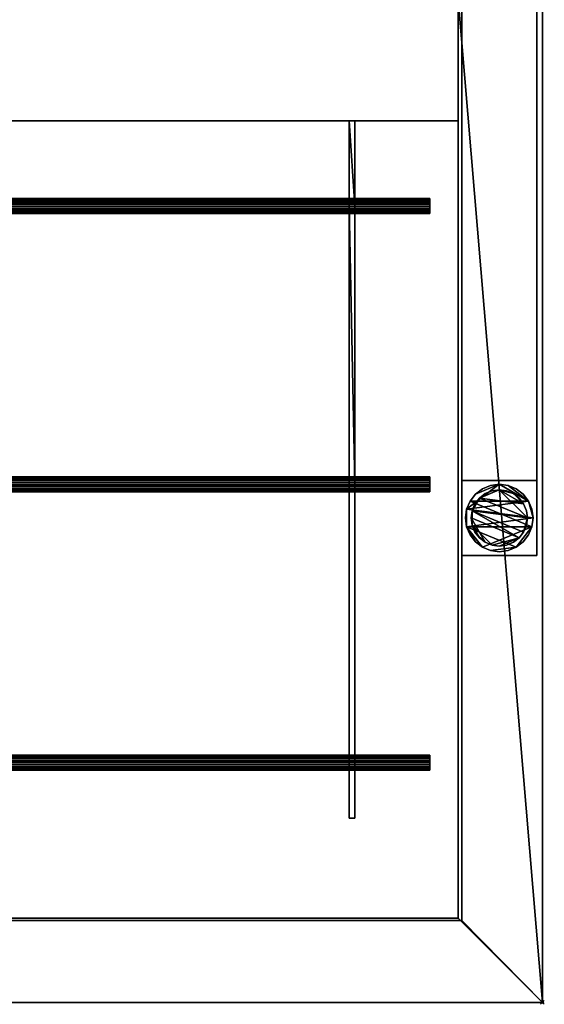
# Model space of a CAD drawing. Units: millimetres. Extents: x -311 to 1821, y -1111 to 1.
# Drawn here: x 1541 to 1821, y -1111 to -586 of the extents above; entities that cross this region are included whole.
import ezdxf

# ---------------------------------------------------------------- set-up
doc = ezdxf.new("R2010")
doc.units = ezdxf.units.MM
doc.header["$PDMODE"] = 35
for name, color, linetype in [('IQ_200_2D', 1, 'Continuous'), ('IQ_200_3D', 1, 'Continuous'), ('IQ_204_2D', 7, 'Continuous'), ('IQ_INS_3D', 3, 'ByLayer')]:
    doc.layers.add(name, color=color, linetype=linetype)

msp = doc.modelspace()

# ---------------------------------------------------------------- linework, layer by layer
at = {"layer": 'IQ_200_2D'}
for p, q in [((1820, -1110), (1820, 0)), ((-310, -1110), (1820, -1110))]:
    msp.add_line(p, q, dxfattribs=at)
at = {"layer": 'IQ_204_2D'}
for p, q in [((1775, -1065), (1775, -45)), ((-265, -640.12), (1775, -640.12)), ((1717, -640.12), (1717, -681.5)), ((1720.05, -640.12), (1720.05, -681.5)), ((1280.01, -681.5), (1760.01, -681.5)), ((1760.01, -681.5), (1760.01, -689.47)), ((1760.01, -689.47), (1280.01, -689.47)), ((1717, -829.83), (1717, -689.47)), ((1720.05, -689.47), (1720.05, -829.83)), ((1280.01, -829.83), (1760.01, -829.83)), ((1760.01, -829.83), (1760.01, -837.8)), ((1760.01, -837.8), (1280.01, -837.8)), ((1717, -837.8), (1717, -978.17)), ((1720.05, -978.17), (1720.05, -837.8)), ((1280.01, -978.17), (1760.01, -978.17)), ((1760.01, -978.17), (1760.01, -986.14)), ((1760.01, -986.14), (1280.01, -986.14)), ((1717, -1011.7), (1717, -986.14)), ((1720.05, -1011.7), (1720.05, -986.14)), ((1720.05, -1011.7), (1717, -1011.7)), ((-265, -1065), (1775, -1065))]:
    msp.add_line(p, q, dxfattribs=at)
at = {"layer": 'IQ_INS_3D'}
msp.add_point((1820, -1110), dxfattribs=at)

# ---------------------------------------------------------------- meshes
at = {"layer": 'IQ_200_3D'}
mesh = msp.add_polyface(dxfattribs=at)
corners = [(-310, -1110, 910), (-310, 0, 910), (-265, 0, 910), (-265, -575, 910), (1775, -575, 910), (1775, -45, 910), (265, -45, 910), (265, 0, 910), (1820, 0, 910), (1820, -1110, 910), (-265, -1065, 910), (1775, -1065, 910), (1775, -640.12, 910), (-265, -640.12, 910)]
mesh.append_faces([[corners[k] for k in face] for face in [(0, 3, 2, 1)]], dxfattribs={"vtx0": -1})
mesh.append_faces([[corners[k] for k in face] for face in [(3, 0, 10, 13)]], dxfattribs={"vtx0": -1, "vtx1": -1, "vtx3": -1})
mesh.append_faces([[corners[k] for k in face] for face in [(9, 11, 10, 0)]], dxfattribs={"vtx0": -1, "vtx2": -1})
mesh.append_faces([[corners[k] for k in face] for face in [(4, 12, 11, 9)]], dxfattribs={"vtx0": -1, "vtx2": -1, "vtx3": -1})
mesh.append_faces([[corners[k] for k in face] for face in [(13, 12, 4, 3), (5, 4, 9, 8)]], dxfattribs={"vtx1": -1, "vtx3": -1})
mesh.append_faces([[corners[k] for k in face] for face in [(8, 7, 6, 5)]], dxfattribs={"vtx3": -1})
mesh = msp.add_polyface(dxfattribs=at)
corners = [(-310, -1110, 850.09), (1820, -1110, 850.09), (1820, 0, 850.09), (310, 0, 850.09), (310, -2.98, 850.09), (265, -2.98, 850.09), (265, -43.75, 850.09), (1777, -43.75, 850.09), (1777, -1066.25, 850.09), (-267, -1066.25, 850.09), (-267, -43.75, 850.09), (-265, -43.75, 850.09), (-265, -2.98, 850.09), (-310, -2.98, 850.09)]
mesh.append_faces([[corners[k] for k in face] for face in [(1, 8, 7, 2)]], dxfattribs={"vtx0": -1, "vtx2": -1})
mesh.append_faces([[corners[k] for k in face] for face in [(11, 10, 13, 12)]], dxfattribs={"vtx1": -1})
mesh.append_faces([[corners[k] for k in face] for face in [(0, 13, 10, 9), (1, 0, 9, 8)]], dxfattribs={"vtx1": -1, "vtx3": -1})
mesh.append_faces([[corners[k] for k in face] for face in [(4, 3, 2, 7)]], dxfattribs={"vtx2": -1, "vtx3": -1})
mesh.append_faces([[corners[k] for k in face] for face in [(7, 6, 5, 4)]], dxfattribs={"vtx3": -1})
mesh = msp.add_polyface(dxfattribs=at)
corners = [(1820, 0, 910), (1820, 0, 850.09), (1820, -1110, 850.09), (1820, -1110, 910)]
mesh.append_faces([[corners[k] for k in face] for face in [(3, 2, 1, 0)]])
mesh = msp.add_polyface(dxfattribs=at)
corners = [(1775, -1065, 784.85), (1775, -441.11, 741.14), (1775, -179.63, 741.14), (1775, -45, 784.88), (1775, -45, 910), (1775, -575, 910), (1775, -575, 820), (1775, -640.12, 820), (1775, -640.12, 910), (1775, -1065, 910)]
mesh.append_faces([[corners[k] for k in face] for face in [(7, 9, 8)]], dxfattribs={"vtx0": -1})
mesh.append_faces([[corners[k] for k in face] for face in [(9, 7, 1, 0)]], dxfattribs={"vtx0": -1, "vtx1": -1})
mesh.append_faces([[corners[k] for k in face] for face in [(1, 7, 6)]], dxfattribs={"vtx0": -1, "vtx2": -1})
mesh.append_faces([[corners[k] for k in face] for face in [(3, 2, 5, 4)]], dxfattribs={"vtx1": -1})
mesh.append_faces([[corners[k] for k in face] for face in [(2, 1, 6, 5)]], dxfattribs={"vtx1": -1, "vtx3": -1})
mesh = msp.add_polyface(dxfattribs=at)
corners = [(1817, -831.74, 300), (1777, -831.74, 300), (1777, -43.75, 300), (1817, -43.75, 300)]
mesh.append_faces([[corners[k] for k in face] for face in [(3, 2, 1, 0)]])
mesh = msp.add_polyface(dxfattribs=at)
corners = [(1777, -43.75, 270), (1777, -831.74, 270), (1817, -831.74, 270), (1817, -43.75, 270)]
mesh.append_faces([[corners[k] for k in face] for face in [(3, 2, 1, 0)]])
mesh = msp.add_polyface(dxfattribs=at)
corners = [(1777, -831.74, 300), (1777, -831.74, 270), (1777, -43.75, 270), (1777, -43.75, 300)]
mesh.append_faces([[corners[k] for k in face] for face in [(3, 2, 1, 0)]])
mesh = msp.add_polyface(dxfattribs=at)
corners = [(1777, -441.22, 738.14), (1777, -1066.25, 781.93), (1777, -1066.25, 850.09), (1777, -43.75, 850.09), (1777, -43.75, 782.13), (1777, -179.15, 738.14)]
mesh.append_faces([[corners[k] for k in face] for face in [(0, 5, 4, 3), (3, 2, 1, 0)]], dxfattribs={"vtx3": -1})
mesh = msp.add_polyface(dxfattribs=at)
corners = [(1817, -43.75, 300), (1817, -43.75, 270), (1817, -831.74, 270), (1817, -831.74, 300)]
mesh.append_faces([[corners[k] for k in face] for face in [(3, 2, 1, 0)]])
mesh = msp.add_polyface(dxfattribs=at)
corners = [(1777, -441.22, 738.14), (-267, -441.22, 738.14), (-267, -1066.25, 781.93), (1777, -1066.25, 781.93)]
mesh.append_faces([[corners[k] for k in face] for face in [(3, 2, 1, 0)]])
mesh = msp.add_polyface(dxfattribs=at)
corners = [(-265, -1065, 784.85), (-265, -441.11, 741.14), (1775, -441.11, 741.14), (1775, -1065, 784.85)]
mesh.append_faces([[corners[k] for k in face] for face in [(3, 2, 1, 0)]])
mesh = msp.add_polyface(dxfattribs=at)
corners = [(-265, -575, 820), (-265, -640.12, 820), (1775, -640.12, 820), (1775, -575, 820)]
mesh.append_faces([[corners[k] for k in face] for face in [(3, 2, 1, 0)]])
mesh = msp.add_polyface(dxfattribs=at)
corners = [(-265, -640.12, 910), (1775, -640.12, 910), (1775, -640.12, 820), (-265, -640.12, 820), (303.02, -640.12, 884.76), (299.97, -640.12, 884.76), (299.97, -640.12, 862.86), (303.02, -640.12, 862.86), (700.03, -640.12, 884.76), (696.98, -640.12, 884.76), (696.98, -640.12, 862.86), (700.03, -640.12, 862.86), (-207.02, -640.12, 884.76), (-210.01, -640.12, 884.76), (-210.01, -640.12, 862.86), (-207.02, -640.12, 862.86), (189.99, -640.12, 884.76), (187, -640.12, 884.76), (187, -640.12, 862.86), (189.99, -640.12, 862.86), (1720.05, -640.12, 884.76), (1717, -640.12, 884.76), (1717, -640.12, 862.86), (1720.05, -640.12, 862.86), (1323.04, -640.12, 884.76), (1319.99, -640.12, 884.76), (1319.99, -640.12, 862.86), (1323.04, -640.12, 862.86), (1210.01, -640.12, 884.76), (1207.02, -640.12, 884.76), (1207.02, -640.12, 862.86), (1210.01, -640.12, 862.86), (813, -640.12, 884.76), (810.01, -640.12, 884.76), (810.01, -640.12, 862.86), (813, -640.12, 862.86)]
mesh.append_faces([[corners[k] for k in face] for face in [(0, 8, 33, 1)]], dxfattribs={"vtx0": -1, "vtx1": -1, "vtx2": -1})
mesh.append_faces([[corners[k] for k in face] for face in [(29, 1, 33, 32), (5, 0, 17, 16), (35, 2, 31, 30), (11, 2, 35, 34), (27, 2, 23, 22), (31, 2, 27, 26), (7, 3, 11, 10)]], dxfattribs={"vtx0": -1, "vtx1": -1, "vtx3": -1})
mesh.append_faces([[corners[k] for k in face] for face in [(27, 22, 21, 24), (35, 30, 29, 32), (31, 26, 25, 28), (1, 29, 28), (3, 14, 13, 0), (0, 5, 4), (11, 34, 33, 8), (3, 7, 6)]], dxfattribs={"vtx0": -1, "vtx2": -1})
mesh.append_faces([[corners[k] for k in face] for face in [(24, 21, 20, 1), (28, 25, 24, 1), (4, 9, 8, 0), (6, 19, 18, 3), (18, 15, 14, 3)]], dxfattribs={"vtx0": -1, "vtx2": -1, "vtx3": -1})
mesh.append_faces([[corners[k] for k in face] for face in [(3, 2, 11)]], dxfattribs={"vtx1": -1, "vtx2": -1})
mesh.append_faces([[corners[k] for k in face] for face in [(13, 12, 17, 0)]], dxfattribs={"vtx1": -1, "vtx2": -1, "vtx3": -1})
mesh.append_faces([[corners[k] for k in face] for face in [(2, 1, 20, 23), (18, 17, 12, 15), (10, 9, 4, 7), (6, 5, 16, 19)]], dxfattribs={"vtx1": -1, "vtx3": -1})
mesh = msp.add_polyface(dxfattribs=at)
corners = [(303.02, -1011.7, 884.76), (299.97, -1011.7, 884.76), (299.97, -982.16, 884.76), (299.97, -833.82, 884.76), (299.97, -685.48, 884.76), (299.97, -640.12, 884.76), (303.02, -640.12, 884.76), (303.02, -685.48, 884.76), (303.02, -833.82, 884.76), (303.02, -982.16, 884.76), (700.03, -1011.7, 884.76), (696.98, -1011.7, 884.76), (696.98, -982.16, 884.76), (696.98, -833.82, 884.76), (696.98, -685.48, 884.76), (696.98, -640.12, 884.76), (700.03, -640.12, 884.76), (700.03, -685.48, 884.76), (700.03, -833.82, 884.76), (700.03, -982.16, 884.76), (-207.02, -1011.7, 884.76), (-210.01, -1011.7, 884.76), (-210.01, -982.16, 884.76), (-210.01, -833.82, 884.76), (-210.01, -685.48, 884.76), (-210.01, -640.12, 884.76), (-207.02, -640.12, 884.76), (-207.02, -685.48, 884.76), (-207.02, -833.82, 884.76), (-207.02, -982.16, 884.76), (189.99, -1011.7, 884.76), (187, -1011.7, 884.76), (187, -982.16, 884.76), (187, -833.82, 884.76), (187, -685.48, 884.76), (187, -640.12, 884.76), (189.99, -640.12, 884.76), (189.99, -685.48, 884.76), (189.99, -833.82, 884.76), (189.99, -982.16, 884.76), (1720.05, -1011.7, 884.76), (1717, -1011.7, 884.76), (1717, -982.16, 884.76), (1717, -833.82, 884.76), (1717, -685.48, 884.76), (1717, -640.12, 884.76), (1720.05, -640.12, 884.76), (1720.05, -685.48, 884.76), (1720.05, -833.82, 884.76), (1720.05, -982.16, 884.76), (1323.04, -1011.7, 884.76), (1319.99, -1011.7, 884.76), (1319.99, -982.16, 884.76), (1319.99, -833.82, 884.76), (1319.99, -685.48, 884.76), (1319.99, -640.12, 884.76), (1323.04, -640.12, 884.76), (1323.04, -685.48, 884.76), (1323.04, -833.82, 884.76), (1323.04, -982.16, 884.76), (1210.01, -1011.7, 884.76), (1207.02, -1011.7, 884.76), (1207.02, -982.16, 884.76), (1207.02, -833.82, 884.76), (1207.02, -685.48, 884.76), (1207.02, -640.12, 884.76), (1210.01, -640.12, 884.76), (1210.01, -685.48, 884.76), (1210.01, -833.82, 884.76), (1210.01, -982.16, 884.76), (813, -1011.7, 884.76), (810.01, -1011.7, 884.76), (810.01, -982.16, 884.76), (810.01, -833.82, 884.76), (810.01, -685.48, 884.76), (810.01, -640.12, 884.76), (813, -640.12, 884.76), (813, -685.48, 884.76), (813, -833.82, 884.76), (813, -982.16, 884.76)]
mesh.append_faces([[corners[k] for k in face] for face in [(45, 47, 46), (55, 57, 56), (65, 67, 66), (74, 77, 76, 75)]], dxfattribs={"vtx0": -1})
mesh.append_faces([[corners[k] for k in face] for face in [(7, 3, 9, 8), (17, 13, 19, 18), (13, 17, 14), (27, 23, 29, 28), (37, 33, 39, 38)]], dxfattribs={"vtx0": -1, "vtx1": -1})
mesh.append_faces([[corners[k] for k in face] for face in [(7, 4, 3), (9, 3, 2), (27, 24, 23), (29, 23, 22), (37, 34, 33), (39, 33, 32), (73, 78, 77, 74)]], dxfattribs={"vtx0": -1, "vtx2": -1})
mesh.append_faces([[corners[k] for k in face] for face in [(5, 4, 7, 6), (15, 14, 17, 16), (11, 10, 12), (25, 24, 27, 26), (35, 34, 37, 36)]], dxfattribs={"vtx1": -1})
mesh.append_faces([[corners[k] for k in face] for face in [(44, 43, 48), (54, 53, 58), (64, 63, 68)]], dxfattribs={"vtx1": -1, "vtx2": -1})
mesh.append_faces([[corners[k] for k in face] for face in [(13, 12, 10, 19), (45, 44, 48, 47), (43, 42, 49, 48), (55, 54, 58, 57), (53, 52, 59, 58), (65, 64, 68, 67), (63, 62, 69, 68), (73, 72, 79, 78)]], dxfattribs={"vtx1": -1, "vtx3": -1})
mesh.append_faces([[corners[k] for k in face] for face in [(1, 0, 9, 2), (21, 20, 29, 22), (31, 30, 39, 32)]], dxfattribs={"vtx2": -1})
mesh.append_faces([[corners[k] for k in face] for face in [(42, 41, 40, 49), (52, 51, 50, 59), (62, 61, 60, 69), (72, 71, 70, 79)]], dxfattribs={"vtx3": -1})
mesh = msp.add_polyface(dxfattribs=at)
corners = [(303.02, -1011.7, 862.86), (303.02, -640.12, 862.86), (299.97, -640.12, 862.86), (299.97, -1011.7, 862.86), (700.03, -1011.7, 862.86), (700.03, -640.12, 862.86), (696.98, -640.12, 862.86), (696.98, -1011.7, 862.86), (-207.02, -1011.7, 862.86), (-207.02, -640.12, 862.86), (-210.01, -640.12, 862.86), (-210.01, -1011.7, 862.86), (189.99, -1011.7, 862.86), (189.99, -640.12, 862.86), (187, -640.12, 862.86), (187, -1011.7, 862.86), (1717, -1011.7, 862.86), (1720.05, -1011.7, 862.86), (1720.05, -640.12, 862.86), (1717, -640.12, 862.86), (1319.99, -1011.7, 862.86), (1323.04, -1011.7, 862.86), (1323.04, -640.12, 862.86), (1319.99, -640.12, 862.86), (1207.02, -1011.7, 862.86), (1210.01, -1011.7, 862.86), (1210.01, -640.12, 862.86), (1207.02, -640.12, 862.86), (810.01, -1011.7, 862.86), (813, -1011.7, 862.86), (813, -640.12, 862.86), (810.01, -640.12, 862.86)]
mesh.append_faces([[corners[k] for k in face] for face in [(1, 0, 3, 2), (5, 4, 7, 6), (9, 8, 11, 10), (13, 12, 15, 14), (18, 17, 16, 19), (21, 20, 23, 22), (25, 24, 27, 26), (30, 29, 28, 31)]])
mesh = msp.add_polyface(dxfattribs=at)
corners = [(1717, -1011.7, 862.86), (1717, -640.12, 862.86), (1717, -640.12, 884.76), (1717, -685.48, 884.76), (1717, -833.82, 884.76), (1717, -982.16, 884.76), (1717, -1011.7, 884.76)]
mesh.append_faces([[corners[k] for k in face] for face in [(5, 4, 1, 0)]], dxfattribs={"vtx1": -1, "vtx3": -1})
mesh.append_faces([[corners[k] for k in face] for face in [(0, 6, 5)]], dxfattribs={"vtx2": -1})
mesh.append_faces([[corners[k] for k in face] for face in [(4, 3, 2, 1)]], dxfattribs={"vtx3": -1})
mesh = msp.add_polyface(dxfattribs=at)
corners = [(1720.05, -640.12, 862.86), (1720.05, -1011.7, 862.86), (1720.05, -1011.7, 884.76), (1720.05, -982.16, 884.76), (1720.05, -833.82, 884.76), (1720.05, -685.48, 884.76), (1720.05, -640.12, 884.76)]
mesh.append_faces([[corners[k] for k in face] for face in [(0, 4, 1)]], dxfattribs={"vtx0": -1, "vtx1": -1})
mesh.append_faces([[corners[k] for k in face] for face in [(6, 5, 4, 0)]], dxfattribs={"vtx2": -1})
mesh.append_faces([[corners[k] for k in face] for face in [(4, 3, 2, 1)]], dxfattribs={"vtx3": -1})
mesh = msp.add_polyface(dxfattribs=at)
corners = [(1280.01, -681.5, 888.74), (1280.01, -681.63, 887.71), (1280.01, -682.03, 886.75), (1280.01, -682.66, 885.93), (1280.01, -683.49, 885.29), (1280.01, -684.45, 884.9), (1280.01, -685.48, 884.76), (1280.01, -686.51, 884.9), (1280.01, -687.47, 885.29), (1280.01, -688.3, 885.93), (1280.01, -688.93, 886.75), (1280.01, -689.33, 887.71), (1280.01, -689.47, 888.74), (1760.01, -689.47, 888.74), (1760.01, -689.33, 887.71), (1760.01, -688.93, 886.75), (1760.01, -688.3, 885.93), (1760.01, -687.47, 885.29), (1760.01, -686.51, 884.9), (1760.01, -685.48, 884.76), (1760.01, -684.45, 884.9), (1760.01, -683.49, 885.29), (1760.01, -682.66, 885.93), (1760.01, -682.03, 886.75), (1760.01, -681.63, 887.71), (1760.01, -681.5, 888.74)]
mesh.append_faces([[corners[k] for k in face] for face in [(11, 14, 13, 12)]], dxfattribs={"vtx0": -1})
mesh.append_faces([[corners[k] for k in face] for face in [(10, 15, 14, 11), (8, 17, 16, 9), (9, 16, 15, 10), (7, 18, 17, 8), (18, 7, 6, 19), (4, 21, 20, 5), (3, 22, 21, 4), (1, 24, 23, 2), (2, 23, 22, 3), (19, 6, 5, 20)]], dxfattribs={"vtx0": -1, "vtx2": -1})
mesh.append_faces([[corners[k] for k in face] for face in [(0, 25, 24, 1)]], dxfattribs={"vtx2": -1})
mesh = msp.add_polyface(dxfattribs=at)
corners = [(1280.01, -689.47, 888.74), (1280.01, -689.33, 889.78), (1280.01, -688.93, 890.74), (1280.01, -688.3, 891.56), (1280.01, -687.47, 892.2), (1280.01, -686.51, 892.59), (1280.01, -685.48, 892.73), (1280.01, -684.45, 892.59), (1280.01, -683.49, 892.2), (1280.01, -682.66, 891.56), (1280.01, -682.03, 890.74), (1280.01, -681.63, 889.78), (1280.01, -681.5, 888.74), (1760.01, -681.5, 888.74), (1760.01, -681.63, 889.78), (1760.01, -682.03, 890.74), (1760.01, -682.66, 891.56), (1760.01, -683.49, 892.2), (1760.01, -684.45, 892.59), (1760.01, -685.48, 892.73), (1760.01, -686.51, 892.59), (1760.01, -687.47, 892.2), (1760.01, -688.3, 891.56), (1760.01, -688.93, 890.74), (1760.01, -689.33, 889.78), (1760.01, -689.47, 888.74)]
mesh.append_faces([[corners[k] for k in face] for face in [(10, 15, 14, 11), (8, 17, 16, 9), (9, 16, 15, 10), (7, 18, 17, 8), (18, 7, 6, 19), (4, 21, 20, 5), (3, 22, 21, 4), (1, 24, 23, 2), (2, 23, 22, 3), (19, 6, 5, 20)]], dxfattribs={"vtx0": -1, "vtx2": -1})
mesh.append_faces([[corners[k] for k in face] for face in [(12, 11, 14, 13)]], dxfattribs={"vtx1": -1})
mesh.append_faces([[corners[k] for k in face] for face in [(0, 25, 24, 1)]], dxfattribs={"vtx2": -1})
mesh = msp.add_polyface(dxfattribs=at)
corners = [(1760.01, -986.14, 888.74), (1760.01, -986.01, 889.78), (1760.01, -985.61, 890.74), (1760.01, -984.98, 891.56), (1760.01, -984.15, 892.2), (1760.01, -983.19, 892.59), (1760.01, -982.16, 892.73), (1760.01, -981.13, 892.59), (1760.01, -980.17, 892.2), (1760.01, -979.34, 891.56), (1760.01, -978.71, 890.74), (1760.01, -978.31, 889.78), (1760.01, -978.17, 888.74), (1760.01, -978.31, 887.71), (1760.01, -978.71, 886.75), (1760.01, -979.34, 885.93), (1760.01, -980.17, 885.29), (1760.01, -981.13, 884.9), (1760.01, -982.16, 884.76), (1760.01, -983.19, 884.9), (1760.01, -984.15, 885.29), (1760.01, -984.98, 885.93), (1760.01, -985.61, 886.75), (1760.01, -986.01, 887.71), (1760.01, -837.8, 888.74), (1760.01, -837.67, 889.78), (1760.01, -837.27, 890.74), (1760.01, -836.64, 891.56), (1760.01, -835.81, 892.2), (1760.01, -834.85, 892.59), (1760.01, -833.82, 892.73), (1760.01, -832.79, 892.59), (1760.01, -831.83, 892.2), (1760.01, -831, 891.56), (1760.01, -830.37, 890.74), (1760.01, -829.97, 889.78), (1760.01, -829.83, 888.74), (1760.01, -829.97, 887.71), (1760.01, -830.37, 886.75), (1760.01, -831, 885.93), (1760.01, -831.83, 885.29), (1760.01, -832.79, 884.9), (1760.01, -833.82, 884.76), (1760.01, -834.85, 884.9), (1760.01, -835.81, 885.29), (1760.01, -836.64, 885.93), (1760.01, -837.27, 886.75), (1760.01, -837.67, 887.71), (1760.01, -689.47, 888.74), (1760.01, -689.33, 889.78), (1760.01, -688.93, 890.74), (1760.01, -688.3, 891.56), (1760.01, -687.47, 892.2), (1760.01, -686.51, 892.59), (1760.01, -685.48, 892.73), (1760.01, -684.45, 892.59), (1760.01, -683.49, 892.2), (1760.01, -682.66, 891.56), (1760.01, -682.03, 890.74), (1760.01, -681.63, 889.78), (1760.01, -681.5, 888.74), (1760.01, -681.63, 887.71), (1760.01, -682.03, 886.75), (1760.01, -682.66, 885.93), (1760.01, -683.49, 885.29), (1760.01, -684.45, 884.9), (1760.01, -685.48, 884.76), (1760.01, -686.51, 884.9), (1760.01, -687.47, 885.29), (1760.01, -688.3, 885.93), (1760.01, -688.93, 886.75), (1760.01, -689.33, 887.71)]
mesh.append_faces([[corners[k] for k in face] for face in [(1, 4, 3, 2), (19, 22, 21, 20)]], dxfattribs={"vtx0": -1})
mesh.append_faces([[corners[k] for k in face] for face in [(43, 29, 44), (67, 53, 68)]], dxfattribs={"vtx0": -1, "vtx1": -1})
mesh.append_faces([[corners[k] for k in face] for face in [(16, 22, 19), (10, 16, 13), (40, 38, 36, 41), (64, 62, 60, 65)]], dxfattribs={"vtx0": -1, "vtx1": -1, "vtx2": -1})
mesh.append_faces([[corners[k] for k in face] for face in [(8, 4, 16, 10), (16, 4, 1, 22), (29, 41, 34, 31), (53, 65, 58, 55)]], dxfattribs={"vtx0": -1, "vtx1": -1, "vtx2": -1, "vtx3": -1})
mesh.append_faces([[corners[k] for k in face] for face in [(4, 8, 7, 5)]], dxfattribs={"vtx0": -1, "vtx2": -1})
mesh.append_faces([[corners[k] for k in face] for face in [(41, 36, 35, 34), (29, 26, 25, 24), (29, 24, 47, 46), (29, 46, 45, 44), (65, 60, 59, 58), (53, 50, 49, 48), (53, 48, 71, 70), (53, 70, 69, 68)]], dxfattribs={"vtx0": -1, "vtx3": -1})
mesh.append_faces([[corners[k] for k in face] for face in [(9, 8, 10), (27, 26, 29, 28), (39, 38, 40), (51, 50, 53, 52), (63, 62, 64)]], dxfattribs={"vtx1": -1})
mesh.append_faces([[corners[k] for k in face] for face in [(42, 41, 29, 43), (66, 65, 53, 67)]], dxfattribs={"vtx1": -1, "vtx2": -1})
mesh.append_faces([[corners[k] for k in face] for face in [(12, 11, 10, 13), (7, 6, 5), (15, 14, 13, 16), (18, 17, 16, 19), (0, 23, 22, 1), (33, 32, 31, 34), (31, 30, 29), (38, 37, 36), (57, 56, 55, 58), (55, 54, 53), (62, 61, 60)]], dxfattribs={"vtx2": -1})
mesh = msp.add_polyface(dxfattribs=at)
corners = [(1280.01, -829.83, 888.74), (1280.01, -829.97, 887.71), (1280.01, -830.37, 886.75), (1280.01, -831, 885.93), (1280.01, -831.83, 885.29), (1280.01, -832.79, 884.9), (1280.01, -833.82, 884.76), (1280.01, -834.85, 884.9), (1280.01, -835.81, 885.29), (1280.01, -836.64, 885.93), (1280.01, -837.27, 886.75), (1280.01, -837.67, 887.71), (1280.01, -837.8, 888.74), (1760.01, -837.8, 888.74), (1760.01, -837.67, 887.71), (1760.01, -837.27, 886.75), (1760.01, -836.64, 885.93), (1760.01, -835.81, 885.29), (1760.01, -834.85, 884.9), (1760.01, -833.82, 884.76), (1760.01, -832.79, 884.9), (1760.01, -831.83, 885.29), (1760.01, -831, 885.93), (1760.01, -830.37, 886.75), (1760.01, -829.97, 887.71), (1760.01, -829.83, 888.74)]
mesh.append_faces([[corners[k] for k in face] for face in [(11, 14, 13, 12)]], dxfattribs={"vtx0": -1})
mesh.append_faces([[corners[k] for k in face] for face in [(10, 15, 14, 11), (8, 17, 16, 9), (9, 16, 15, 10), (7, 18, 17, 8), (18, 7, 6, 19), (4, 21, 20, 5), (3, 22, 21, 4), (1, 24, 23, 2), (2, 23, 22, 3), (19, 6, 5, 20)]], dxfattribs={"vtx0": -1, "vtx2": -1})
mesh.append_faces([[corners[k] for k in face] for face in [(0, 25, 24, 1)]], dxfattribs={"vtx2": -1})
mesh = msp.add_polyface(dxfattribs=at)
corners = [(1280.01, -837.8, 888.74), (1280.01, -837.67, 889.78), (1280.01, -837.27, 890.74), (1280.01, -836.64, 891.56), (1280.01, -835.81, 892.2), (1280.01, -834.85, 892.59), (1280.01, -833.82, 892.73), (1280.01, -832.79, 892.59), (1280.01, -831.83, 892.2), (1280.01, -831, 891.56), (1280.01, -830.37, 890.74), (1280.01, -829.97, 889.78), (1280.01, -829.83, 888.74), (1760.01, -829.83, 888.74), (1760.01, -829.97, 889.78), (1760.01, -830.37, 890.74), (1760.01, -831, 891.56), (1760.01, -831.83, 892.2), (1760.01, -832.79, 892.59), (1760.01, -833.82, 892.73), (1760.01, -834.85, 892.59), (1760.01, -835.81, 892.2), (1760.01, -836.64, 891.56), (1760.01, -837.27, 890.74), (1760.01, -837.67, 889.78), (1760.01, -837.8, 888.74)]
mesh.append_faces([[corners[k] for k in face] for face in [(10, 15, 14, 11), (8, 17, 16, 9), (9, 16, 15, 10), (7, 18, 17, 8), (18, 7, 6, 19), (4, 21, 20, 5), (3, 22, 21, 4), (1, 24, 23, 2), (2, 23, 22, 3), (19, 6, 5, 20)]], dxfattribs={"vtx0": -1, "vtx2": -1})
mesh.append_faces([[corners[k] for k in face] for face in [(12, 11, 14, 13)]], dxfattribs={"vtx1": -1})
mesh.append_faces([[corners[k] for k in face] for face in [(0, 25, 24, 1)]], dxfattribs={"vtx2": -1})
mesh = msp.add_polyface(dxfattribs=at)
corners = [(1817, -831.74, 300), (1817, -831.74, 270), (1777, -831.74, 270), (1777, -831.74, 300)]
mesh.append_faces([[corners[k] for k in face] for face in [(3, 2, 1, 0)]])
mesh = msp.add_polyface(dxfattribs=at)
corners = [(1817, -831.74, 850.09), (1817, -871.74, 850.09), (1777, -871.74, 850.09), (1777, -831.74, 850.09)]
mesh.append_faces([[corners[k] for k in face] for face in [(3, 2, 1, 0)]])
mesh = msp.add_polyface(dxfattribs=at)
corners = [(1777, -871.74, 75), (1817, -871.74, 75), (1817, -831.74, 75), (1777, -831.74, 75)]
mesh.append_faces([[corners[k] for k in face] for face in [(3, 2, 1, 0)]])
mesh = msp.add_polyface(dxfattribs=at)
corners = [(1777, -831.74, 850.09), (1777, -831.74, 75), (1817, -831.74, 75), (1817, -831.74, 850.09)]
mesh.append_faces([[corners[k] for k in face] for face in [(3, 2, 1, 0)]])
mesh = msp.add_polyface(dxfattribs=at)
corners = [(1777, -871.74, 850.09), (1777, -871.74, 75), (1777, -831.74, 75), (1777, -831.74, 850.09)]
mesh.append_faces([[corners[k] for k in face] for face in [(3, 2, 1, 0)]])
mesh = msp.add_polyface(dxfattribs=at)
corners = [(1815, -851.74, 5), (1814.39, -856.4, 5), (1812.59, -860.74, 5), (1809.73, -864.47, 5), (1806, -867.33, 5), (1801.66, -869.12, 5), (1797, -869.74, 5), (1792.34, -869.12, 5), (1788, -867.33, 5), (1784.27, -864.47, 5), (1781.41, -860.74, 5), (1779.61, -856.4, 5), (1779, -851.74, 5), (1779.61, -847.08, 5), (1781.41, -842.74, 5), (1784.27, -839.01, 5), (1788, -836.15, 5), (1792.34, -834.35, 5), (1797, -833.74, 5), (1801.66, -834.35, 5), (1806, -836.15, 5), (1809.73, -839.01, 5), (1812.59, -842.74, 5), (1814.39, -847.08, 5)]
mesh.append_faces([[corners[k] for k in face] for face in [(1, 4, 3, 2), (15, 18, 17, 16)]], dxfattribs={"vtx0": -1})
mesh.append_faces([[corners[k] for k in face] for face in [(11, 8, 7, 4), (4, 1, 0, 11), (22, 19, 18, 13)]], dxfattribs={"vtx0": -1, "vtx2": -1, "vtx3": -1})
mesh.append_faces([[corners[k] for k in face] for face in [(18, 15, 14, 13), (13, 0, 23, 22)]], dxfattribs={"vtx0": -1, "vtx3": -1})
mesh.append_faces([[corners[k] for k in face] for face in [(10, 9, 8, 11)]], dxfattribs={"vtx2": -1})
mesh.append_faces([[corners[k] for k in face] for face in [(13, 12, 11, 0)]], dxfattribs={"vtx2": -1, "vtx3": -1})
mesh.append_faces([[corners[k] for k in face] for face in [(7, 6, 5, 4), (22, 21, 20, 19)]], dxfattribs={"vtx3": -1})
mesh = msp.add_polyface(dxfattribs=at)
corners = [(1815, -851.74), (1814.39, -847.08), (1812.59, -842.74), (1809.73, -839.01), (1806, -836.15), (1801.66, -834.35), (1797, -833.74), (1792.34, -834.35), (1788, -836.15), (1784.27, -839.01), (1781.41, -842.74), (1779.61, -847.08), (1779, -851.74), (1779.61, -856.4), (1781.41, -860.74), (1784.27, -864.47), (1788, -867.33), (1792.34, -869.12), (1797, -869.74), (1801.66, -869.12), (1806, -867.33), (1809.73, -864.47), (1812.59, -860.74), (1814.39, -856.4)]
mesh.append_faces([[corners[k] for k in face] for face in [(2, 5, 4, 3), (17, 20, 19, 18)]], dxfattribs={"vtx0": -1})
mesh.append_faces([[corners[k] for k in face] for face in [(15, 13, 23, 16)]], dxfattribs={"vtx0": -1, "vtx1": -1, "vtx2": -1})
mesh.append_faces([[corners[k] for k in face] for face in [(6, 2, 10, 9)]], dxfattribs={"vtx0": -1, "vtx1": -1, "vtx3": -1})
mesh.append_faces([[corners[k] for k in face] for face in [(13, 11, 10, 23), (20, 17, 16, 23)]], dxfattribs={"vtx0": -1, "vtx2": -1, "vtx3": -1})
mesh.append_faces([[corners[k] for k in face] for face in [(1, 0, 2), (14, 13, 15), (12, 11, 13)]], dxfattribs={"vtx1": -1})
mesh.append_faces([[corners[k] for k in face] for face in [(6, 5, 2)]], dxfattribs={"vtx1": -1, "vtx2": -1})
mesh.append_faces([[corners[k] for k in face] for face in [(0, 23, 10, 2)]], dxfattribs={"vtx1": -1, "vtx2": -1, "vtx3": -1})
mesh.append_faces([[corners[k] for k in face] for face in [(9, 8, 7, 6), (23, 22, 21, 20)]], dxfattribs={"vtx3": -1})
mesh = msp.add_polyface(dxfattribs=at)
corners = [(1815, -851.74, 5), (1814.39, -847.08, 5), (1812.59, -842.74, 5), (1809.73, -839.01, 5), (1806, -836.15, 5), (1801.66, -834.35, 5), (1797, -833.74, 5), (1792.34, -834.35, 5), (1788, -836.15, 5), (1784.27, -839.01, 5), (1781.41, -842.74, 5), (1779.61, -847.08, 5), (1779, -851.74, 5), (1779, -851.74), (1779.61, -847.08), (1781.41, -842.74), (1784.27, -839.01), (1788, -836.15), (1792.34, -834.35), (1797, -833.74), (1801.66, -834.35), (1806, -836.15), (1809.73, -839.01), (1812.59, -842.74), (1814.39, -847.08), (1815, -851.74)]
mesh.append_faces([[corners[k] for k in face] for face in [(12, 11, 14, 13), (25, 24, 1, 0)]], dxfattribs={"vtx1": -1})
mesh.append_faces([[corners[k] for k in face] for face in [(11, 10, 15, 14), (9, 8, 17, 16), (10, 9, 16, 15), (8, 7, 18, 17), (19, 18, 7, 6), (6, 5, 20, 19), (5, 4, 21, 20), (3, 2, 23, 22), (4, 3, 22, 21), (2, 1, 24, 23)]], dxfattribs={"vtx1": -1, "vtx3": -1})
mesh = msp.add_polyface(dxfattribs=at)
corners = [(1817, -831.74, 850.09), (1817, -831.74, 75), (1817, -871.74, 75), (1817, -871.74, 850.09)]
mesh.append_faces([[corners[k] for k in face] for face in [(3, 2, 1, 0)]])
mesh = msp.add_polyface(dxfattribs=at)
corners = [(1812, -851.74, 75), (1811.49, -855.62, 75), (1809.99, -859.24, 75), (1807.61, -862.34, 75), (1804.5, -864.73, 75), (1800.88, -866.23, 75), (1797, -866.74, 75), (1793.12, -866.23, 75), (1789.5, -864.73, 75), (1786.39, -862.34, 75), (1784.01, -859.24, 75), (1782.51, -855.62, 75), (1782, -851.74, 75), (1782.51, -847.86, 75), (1784.01, -844.24, 75), (1786.39, -841.13, 75), (1789.5, -838.75, 75), (1793.12, -837.25, 75), (1797, -836.74, 75), (1800.88, -837.25, 75), (1804.5, -838.75, 75), (1807.61, -841.13, 75), (1809.99, -844.24, 75), (1811.49, -847.86, 75)]
mesh.append_faces([[corners[k] for k in face] for face in [(3, 6, 5, 4), (18, 20, 19)]], dxfattribs={"vtx0": -1})
mesh.append_faces([[corners[k] for k in face] for face in [(10, 8, 12, 11), (6, 3, 7)]], dxfattribs={"vtx0": -1, "vtx1": -1})
mesh.append_faces([[corners[k] for k in face] for face in [(20, 18, 15, 22)]], dxfattribs={"vtx0": -1, "vtx1": -1, "vtx2": -1, "vtx3": -1})
mesh.append_faces([[corners[k] for k in face] for face in [(12, 3, 2, 13)]], dxfattribs={"vtx0": -1, "vtx2": -1})
mesh.append_faces([[corners[k] for k in face] for face in [(12, 8, 7, 3)]], dxfattribs={"vtx0": -1, "vtx2": -1, "vtx3": -1})
mesh.append_faces([[corners[k] for k in face] for face in [(13, 2, 1, 0), (0, 15, 14, 13), (15, 0, 23, 22)]], dxfattribs={"vtx0": -1, "vtx3": -1})
mesh.append_faces([[corners[k] for k in face] for face in [(9, 8, 10), (16, 15, 18, 17), (21, 20, 22)]], dxfattribs={"vtx1": -1})
mesh = msp.add_polyface(dxfattribs=at)
corners = [(1812, -851.74, 5), (1811.49, -847.86, 5), (1809.99, -844.24, 5), (1807.61, -841.13, 5), (1804.5, -838.75, 5), (1800.88, -837.25, 5), (1797, -836.74, 5), (1793.12, -837.25, 5), (1789.5, -838.75, 5), (1786.39, -841.13, 5), (1784.01, -844.24, 5), (1782.51, -847.86, 5), (1782, -851.74, 5), (1782.51, -855.62, 5), (1784.01, -859.24, 5), (1786.39, -862.34, 5), (1789.5, -864.73, 5), (1793.12, -866.23, 5), (1797, -866.74, 5), (1800.88, -866.23, 5), (1804.5, -864.73, 5), (1807.61, -862.34, 5), (1809.99, -859.24, 5), (1811.49, -855.62, 5)]
mesh.append_faces([[corners[k] for k in face] for face in [(22, 0, 23), (11, 13, 12)]], dxfattribs={"vtx0": -1})
mesh.append_faces([[corners[k] for k in face] for face in [(15, 13, 17, 16), (17, 21, 18)]], dxfattribs={"vtx0": -1, "vtx1": -1})
mesh.append_faces([[corners[k] for k in face] for face in [(21, 11, 0, 22)]], dxfattribs={"vtx0": -1, "vtx1": -1, "vtx2": -1})
mesh.append_faces([[corners[k] for k in face] for face in [(11, 9, 6, 0), (17, 13, 11, 21)]], dxfattribs={"vtx0": -1, "vtx1": -1, "vtx2": -1, "vtx3": -1})
mesh.append_faces([[corners[k] for k in face] for face in [(2, 6, 5, 4), (6, 2, 1, 0)]], dxfattribs={"vtx0": -1, "vtx3": -1})
mesh.append_faces([[corners[k] for k in face] for face in [(3, 2, 4), (14, 13, 15)]], dxfattribs={"vtx1": -1})
mesh.append_faces([[corners[k] for k in face] for face in [(8, 7, 6, 9), (11, 10, 9)]], dxfattribs={"vtx2": -1})
mesh.append_faces([[corners[k] for k in face] for face in [(21, 20, 19, 18)]], dxfattribs={"vtx3": -1})
mesh = msp.add_polyface(dxfattribs=at)
corners = [(1812, -851.74, 75), (1811.49, -847.86, 75), (1809.99, -844.24, 75), (1807.61, -841.13, 75), (1804.5, -838.75, 75), (1800.88, -837.25, 75), (1797, -836.74, 75), (1793.12, -837.25, 75), (1789.5, -838.75, 75), (1786.39, -841.13, 75), (1784.01, -844.24, 75), (1782.51, -847.86, 75), (1782, -851.74, 75), (1782, -851.74, 5), (1782.51, -847.86, 5), (1784.01, -844.24, 5), (1786.39, -841.13, 5), (1789.5, -838.75, 5), (1793.12, -837.25, 5), (1797, -836.74, 5), (1800.88, -837.25, 5), (1804.5, -838.75, 5), (1807.61, -841.13, 5), (1809.99, -844.24, 5), (1811.49, -847.86, 5), (1812, -851.74, 5)]
mesh.append_faces([[corners[k] for k in face] for face in [(7, 18, 17, 8), (8, 17, 16, 9), (6, 19, 18, 7), (14, 11, 10, 15), (4, 21, 20, 5), (3, 22, 21, 4), (1, 24, 23, 2), (2, 23, 22, 3), (19, 6, 5, 20)]], dxfattribs={"vtx0": -1, "vtx2": -1})
mesh.append_faces([[corners[k] for k in face] for face in [(12, 11, 14, 13)]], dxfattribs={"vtx1": -1})
mesh.append_faces([[corners[k] for k in face] for face in [(16, 15, 10, 9)]], dxfattribs={"vtx1": -1, "vtx3": -1})
mesh.append_faces([[corners[k] for k in face] for face in [(0, 25, 24, 1)]], dxfattribs={"vtx2": -1})
mesh = msp.add_polyface(dxfattribs=at)
corners = [(1779, -851.74, 5), (1779.61, -856.4, 5), (1781.41, -860.74, 5), (1784.27, -864.47, 5), (1788, -867.33, 5), (1792.34, -869.12, 5), (1797, -869.74, 5), (1801.66, -869.12, 5), (1806, -867.33, 5), (1809.73, -864.47, 5), (1812.59, -860.74, 5), (1814.39, -856.4, 5), (1815, -851.74, 5), (1815, -851.74), (1814.39, -856.4), (1812.59, -860.74), (1809.73, -864.47), (1806, -867.33), (1801.66, -869.12), (1797, -869.74), (1792.34, -869.12), (1788, -867.33), (1784.27, -864.47), (1781.41, -860.74), (1779.61, -856.4), (1779, -851.74)]
mesh.append_faces([[corners[k] for k in face] for face in [(12, 11, 14, 13), (25, 24, 1, 0)]], dxfattribs={"vtx1": -1})
mesh.append_faces([[corners[k] for k in face] for face in [(11, 10, 15, 14), (9, 8, 17, 16), (10, 9, 16, 15), (8, 7, 18, 17), (19, 18, 7, 6), (6, 5, 20, 19), (5, 4, 21, 20), (3, 2, 23, 22), (4, 3, 22, 21), (2, 1, 24, 23)]], dxfattribs={"vtx1": -1, "vtx3": -1})
mesh = msp.add_polyface(dxfattribs=at)
corners = [(1782, -851.74, 75), (1782.51, -855.62, 75), (1784.01, -859.24, 75), (1786.39, -862.34, 75), (1789.5, -864.73, 75), (1793.12, -866.23, 75), (1797, -866.74, 75), (1800.88, -866.23, 75), (1804.5, -864.73, 75), (1807.61, -862.34, 75), (1809.99, -859.24, 75), (1811.49, -855.62, 75), (1812, -851.74, 75), (1812, -851.74, 5), (1811.49, -855.62, 5), (1809.99, -859.24, 5), (1807.61, -862.34, 5), (1804.5, -864.73, 5), (1800.88, -866.23, 5), (1797, -866.74, 5), (1793.12, -866.23, 5), (1789.5, -864.73, 5), (1786.39, -862.34, 5), (1784.01, -859.24, 5), (1782.51, -855.62, 5), (1782, -851.74, 5)]
mesh.append_faces([[corners[k] for k in face] for face in [(11, 14, 13, 12)]], dxfattribs={"vtx0": -1})
mesh.append_faces([[corners[k] for k in face] for face in [(10, 15, 14, 11), (9, 16, 15, 10), (7, 18, 17, 8), (8, 17, 16, 9), (6, 19, 18, 7), (4, 21, 20, 5), (3, 22, 21, 4), (1, 24, 23, 2), (2, 23, 22, 3), (19, 6, 5, 20)]], dxfattribs={"vtx0": -1, "vtx2": -1})
mesh.append_faces([[corners[k] for k in face] for face in [(0, 25, 24, 1)]], dxfattribs={"vtx2": -1})
mesh = msp.add_polyface(dxfattribs=at)
corners = [(1817, -871.74, 850.09), (1817, -871.74, 75), (1777, -871.74, 75), (1777, -871.74, 850.09)]
mesh.append_faces([[corners[k] for k in face] for face in [(3, 2, 1, 0)]])
mesh = msp.add_polyface(dxfattribs=at)
corners = [(1280.01, -986.14, 888.74), (1280.01, -986.01, 889.78), (1280.01, -985.61, 890.74), (1280.01, -984.98, 891.56), (1280.01, -984.15, 892.2), (1280.01, -983.19, 892.59), (1280.01, -982.16, 892.73), (1280.01, -981.13, 892.59), (1280.01, -980.17, 892.2), (1280.01, -979.34, 891.56), (1280.01, -978.71, 890.74), (1280.01, -978.31, 889.78), (1280.01, -978.17, 888.74), (1760.01, -978.17, 888.74), (1760.01, -978.31, 889.78), (1760.01, -978.71, 890.74), (1760.01, -979.34, 891.56), (1760.01, -980.17, 892.2), (1760.01, -981.13, 892.59), (1760.01, -982.16, 892.73), (1760.01, -983.19, 892.59), (1760.01, -984.15, 892.2), (1760.01, -984.98, 891.56), (1760.01, -985.61, 890.74), (1760.01, -986.01, 889.78), (1760.01, -986.14, 888.74)]
mesh.append_faces([[corners[k] for k in face] for face in [(7, 18, 17, 8), (8, 17, 16, 9), (6, 19, 18, 7), (4, 21, 20, 5), (3, 22, 21, 4), (1, 24, 23, 2), (2, 23, 22, 3), (19, 6, 5, 20)]], dxfattribs={"vtx0": -1, "vtx2": -1})
mesh.append_faces([[corners[k] for k in face] for face in [(10, 9, 16, 15), (15, 14, 11, 10)]], dxfattribs={"vtx1": -1, "vtx3": -1})
mesh.append_faces([[corners[k] for k in face] for face in [(13, 12, 11, 14), (0, 25, 24, 1)]], dxfattribs={"vtx2": -1})
mesh = msp.add_polyface(dxfattribs=at)
corners = [(1280.01, -978.17, 888.74), (1280.01, -978.31, 887.71), (1280.01, -978.71, 886.75), (1280.01, -979.34, 885.93), (1280.01, -980.17, 885.29), (1280.01, -981.13, 884.9), (1280.01, -982.16, 884.76), (1280.01, -983.19, 884.9), (1280.01, -984.15, 885.29), (1280.01, -984.98, 885.93), (1280.01, -985.61, 886.75), (1280.01, -986.01, 887.71), (1280.01, -986.14, 888.74), (1760.01, -986.14, 888.74), (1760.01, -986.01, 887.71), (1760.01, -985.61, 886.75), (1760.01, -984.98, 885.93), (1760.01, -984.15, 885.29), (1760.01, -983.19, 884.9), (1760.01, -982.16, 884.76), (1760.01, -981.13, 884.9), (1760.01, -980.17, 885.29), (1760.01, -979.34, 885.93), (1760.01, -978.71, 886.75), (1760.01, -978.31, 887.71), (1760.01, -978.17, 888.74)]
mesh.append_faces([[corners[k] for k in face] for face in [(11, 14, 13, 12)]], dxfattribs={"vtx0": -1})
mesh.append_faces([[corners[k] for k in face] for face in [(10, 15, 14, 11), (9, 16, 15, 10), (7, 18, 17, 8), (8, 17, 16, 9), (6, 19, 18, 7), (4, 21, 20, 5), (3, 22, 21, 4), (1, 24, 23, 2), (2, 23, 22, 3), (19, 6, 5, 20)]], dxfattribs={"vtx0": -1, "vtx2": -1})
mesh.append_faces([[corners[k] for k in face] for face in [(0, 25, 24, 1)]], dxfattribs={"vtx2": -1})
mesh = msp.add_polyface(dxfattribs=at)
corners = [(1720.05, -1011.7, 884.76), (1720.05, -1011.7, 862.86), (1717, -1011.7, 862.86), (1717, -1011.7, 884.76)]
mesh.append_faces([[corners[k] for k in face] for face in [(3, 2, 1, 0)]])
mesh = msp.add_polyface(dxfattribs=at)
corners = [(-265, -1065, 910), (-265, -1065, 784.85), (1775, -1065, 784.85), (1775, -1065, 910)]
mesh.append_faces([[corners[k] for k in face] for face in [(3, 2, 1, 0)]])
mesh = msp.add_polyface(dxfattribs=at)
corners = [(1777, -1066.25, 781.93), (-267, -1066.25, 781.93), (-267, -1066.25, 850.09), (1777, -1066.25, 850.09)]
mesh.append_faces([[corners[k] for k in face] for face in [(3, 2, 1, 0)]])
mesh = msp.add_polyface(dxfattribs=at)
corners = [(1820, -1110, 910), (1820, -1110, 850.09), (-310, -1110, 850.09), (-310, -1110, 910)]
mesh.append_faces([[corners[k] for k in face] for face in [(3, 2, 1, 0)]])

doc.saveas('drawing.dxf')
